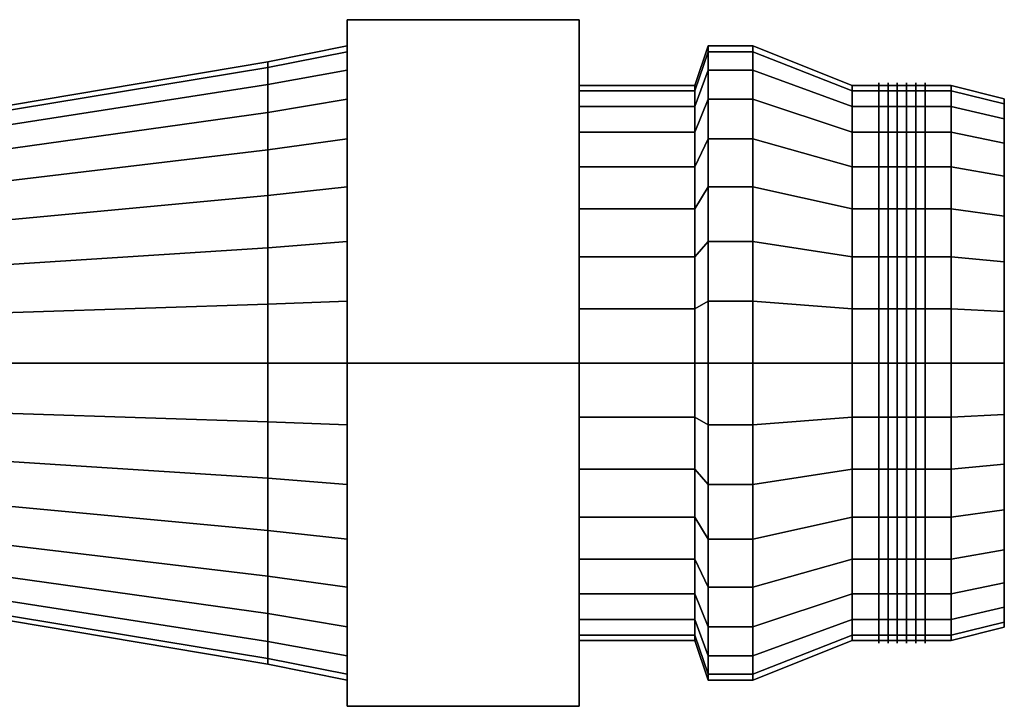
# Model space of a CAD drawing. Extents: x -38 to 38, y -13 to 13.
# Drawn here: x 0.8 to 38, y -13 to 13 of the extents above; entities that cross this region are included whole.
import ezdxf

# ---------------------------------------------------------------- set-up
doc = ezdxf.new("R2010")
doc.units = 0
doc.header["$LTSCALE"] = 50
doc.layers.get('0').update_dxf_attribs({"linetype": 'CONTINUOUS'})
doc.layers.add('GIACOMINI_R412TG_Q13_001', color=7, linetype='CONTINUOUS')

# ---------------------------------------------------------------- blocks, each defined once
blk = doc.blocks.new('QMODEL_69051801_becc_4738_8e34_d59db28c7333')
at = {"color": 7, "extrusion": (1, 0, 0)}
for centre in [(33.26, 0, -15), (33.61, 0, -15), (33.96, 0, -15), (34.31, 0, -15), (34.66, 0, -15), (35.01, 0, -15)]:
    blk.add_ellipse(centre, major_axis=(0, 10.6), ratio=1, start_param=0, end_param=6.283185, dxfattribs=at)
at = {"color": 8}
for points, invisible_edges in [([(13.153844, 0, -30), (13.153844, 12.990381, -22.5), (21.923076, 12.990381, -22.5), (21.923076, 0, -30)], 5), ([(13.153844, 12.990381, -22.5), (13.153844, 12.990381, -7.5), (21.923076, 12.990381, -7.5), (21.923076, 12.990381, -22.5)], 5), ([(13.153844, 12.990381, -7.5), (13.153844, 0), (21.923076, 0), (21.923076, 12.990381, -7.5)], 5), ([(13.153844, 12.990381, -7.5), (13.153844, 12.990381, -22.5), (13.153844, 0, -15)], 14), ([(13.153844, 12.990381, -22.5), (13.153844, 0, -30), (13.153844, 0, -15)], 14), ([(13.153844, 0), (13.153844, 12.990381, -7.5), (13.153844, 0, -15)], 14), ([(21.923076, 0, -30), (21.923076, 12.990381, -22.5), (21.923076, 0, -15)], 14), ([(21.923076, 12.990381, -22.5), (21.923076, 12.990381, -7.5), (21.923076, 0, -15)], 14), ([(21.923076, 12.990381, -7.5), (21.923076, 0), (21.923076, 0, -15)], 14), ([(13.153844, 0, -3), (13.153844, 11.769423, -17.341084), (13.153844, 12, -15), (13.153844, 11.769423, -12.658916)], 15), ([(13.153844, 0, -3), (13.153844, 9.977635, -21.666843), (13.153844, 11.086554, -19.592201), (13.153844, 11.769423, -17.341084)], 15), ([(13.153844, 0, -3), (13.153844, 11.769423, -12.658916), (13.153844, 11.086554, -10.407799), (13.153844, 9.977635, -8.333157)], 15), ([(10.153844, 0, -3.6), (10.153844, 11.180952, -17.22403), (10.153844, 11.4, -15), (10.153844, 11.180952, -12.77597)], 15), ([(10.153844, 0, -3.6), (10.153844, 11.180952, -17.22403), (10.153844, 11.4, -15), (10.153844, 11.180952, -12.77597)], 15), ([(10.153844, 0, -3.6), (10.153844, 9.478753, -21.3335), (10.153844, 10.532226, -19.362591), (10.153844, 11.180952, -17.22403)], 15), ([(10.153844, 0, -3.6), (10.153844, 11.180952, -12.77597), (10.153844, 10.532226, -10.637409), (10.153844, 9.478753, -8.6665)], 15), ([(10.153844, 0, -3.6), (10.153844, 9.478753, -21.3335), (10.153844, 10.532226, -19.362591), (10.153844, 11.180952, -17.22403)], 15), ([(10.153844, 0, -3.6), (10.153844, 11.180952, -12.77597), (10.153844, 10.532226, -10.637409), (10.153844, 9.478753, -8.6665)], 15), ([(36, 0, -4.5), (36, 10.298245, -17.048448), (36, 10.5, -15), (36, 10.298245, -12.951552)], 15), ([(36, 0, -4.5), (36, 8.730431, -20.833487), (36, 9.700735, -19.018176), (36, 10.298245, -17.048448)], 15), ([(36, 0, -4.5), (36, 10.298245, -12.951552), (36, 9.700735, -10.981824), (36, 8.730431, -9.166513)], 15), ([(13.153844, 0, -3), (13.153844, 6.666843, -24.977635), (13.153844, 8.485281, -23.485281), (13.153844, 9.977635, -21.666843)], 15), ([(13.153844, 0, -3), (13.153844, 9.977635, -8.333157), (13.153844, 8.485281, -6.514719), (13.153844, 6.666843, -5.022365)], 15), ([(38, 0, -5), (38, 9.807853, -16.950903), (38, 10, -15), (38, 9.807853, -13.049097)], 15), ([(38, 0, -5), (38, 8.314696, -20.555702), (38, 9.238795, -18.826834), (38, 9.807853, -16.950903)], 15), ([(38, 0, -5), (38, 9.807853, -13.049097), (38, 9.238795, -11.173166), (38, 8.314696, -9.444298)], 15), ([(10.153844, 0, -3.6), (10.153844, 6.3335, -24.478753), (10.153844, 8.061017, -23.061017), (10.153844, 9.478753, -21.3335)], 15), ([(10.153844, 0, -3.6), (10.153844, 9.478753, -8.6665), (10.153844, 8.061017, -6.938983), (10.153844, 6.3335, -5.521247)], 15), ([(10.153844, 0, -3.6), (10.153844, 6.3335, -24.478753), (10.153844, 8.061017, -23.061017), (10.153844, 9.478753, -21.3335)], 15), ([(10.153844, 0, -3.6), (10.153844, 9.478753, -8.6665), (10.153844, 8.061017, -6.938983), (10.153844, 6.3335, -5.521247)], 15), ([(36, 0, -4.5), (36, 5.833487, -23.730431), (36, 7.424621, -22.424621), (36, 8.730431, -20.833487)], 15), ([(36, 0, -4.5), (36, 8.730431, -9.166513), (36, 7.424621, -7.575379), (36, 5.833487, -6.269569)], 15), ([(38, 0, -5), (38, 5.555702, -23.314696), (38, 7.071068, -22.071068), (38, 8.314696, -20.555702)], 15), ([(38, 0, -5), (38, 8.314696, -9.444298), (38, 7.071068, -7.928932), (38, 5.555702, -6.685304)], 15), ([(10.153844, 0, -3.6), (10.153844, 2.22403, -26.180952), (10.153844, 4.362591, -25.532226), (10.153844, 6.3335, -24.478753)], 15), ([(10.153844, 0, -3.6), (10.153844, 6.3335, -5.521247), (10.153844, 4.362591, -4.467774), (10.153844, 2.22403, -3.819048)], 15), ([(10.153844, 0, -3.6), (10.153844, 2.22403, -26.180952), (10.153844, 4.362591, -25.532226), (10.153844, 6.3335, -24.478753)], 15), ([(10.153844, 0, -3.6), (10.153844, 6.3335, -5.521247), (10.153844, 4.362591, -4.467774), (10.153844, 2.22403, -3.819048)], 15), ([(13.153844, 0, -3), (13.153844, 2.341084, -26.769423), (13.153844, 4.592201, -26.086554), (13.153844, 6.666843, -24.977635)], 15), ([(13.153844, 0, -3), (13.153844, 6.666843, -5.022365), (13.153844, 4.592201, -3.913446), (13.153844, 2.341084, -3.230577)], 15), ([(36, 0, -4.5), (36, 2.048448, -25.298245), (36, 4.018176, -24.700735), (36, 5.833487, -23.730431)], 15), ([(36, 0, -4.5), (36, 5.833487, -6.269569), (36, 4.018176, -5.299265), (36, 2.048448, -4.701755)], 15), ([(38, 0, -5), (38, 1.950903, -24.807853), (38, 3.826834, -24.238795), (38, 5.555702, -23.314696)], 15), ([(38, 0, -5), (38, 5.555702, -6.685304), (38, 3.826834, -5.761205), (38, 1.950903, -5.192147)], 15), ([(13.153844, 0, -3), (13.153844, -2.341084, -26.769423), (13.153844, 0, -27), (13.153844, 2.341084, -26.769423)], 15), ([(10.153844, 0, -3.6), (10.153844, -2.22403, -26.180952), (10.153844, 0, -26.4), (10.153844, 2.22403, -26.180952)], 15), ([(10.153844, 0, -3.6), (10.153844, -2.22403, -26.180952), (10.153844, 0, -26.4), (10.153844, 2.22403, -26.180952)], 15), ([(36, 0, -4.5), (36, -2.048448, -25.298245), (36, 0, -25.5), (36, 2.048448, -25.298245)], 15), ([(38, 0, -5), (38, -1.950903, -24.807853), (38, 0, -25), (38, 1.950903, -24.807853)], 15), ([(10.153844, 0, -3.6), (10.153844, -2.22403, -3.819048), (10.153844, -4.362591, -4.467774), (10.153844, -6.3335, -5.521247)], 15), ([(10.153844, 0, -3.6), (10.153844, -6.3335, -5.521247), (10.153844, -8.061017, -6.938983), (10.153844, -9.478753, -8.6665)], 15), ([(10.153844, 0, -3.6), (10.153844, -9.478753, -8.6665), (10.153844, -10.532226, -10.637409), (10.153844, -11.180952, -12.77597)], 15), ([(10.153844, 0, -3.6), (10.153844, -11.180952, -12.77597), (10.153844, -11.4, -15), (10.153844, -11.180952, -17.22403)], 15), ([(10.153844, 0, -3.6), (10.153844, -11.180952, -17.22403), (10.153844, -10.532226, -19.362591), (10.153844, -9.478753, -21.3335)], 15), ([(10.153844, 0, -3.6), (10.153844, -9.478753, -21.3335), (10.153844, -8.061017, -23.061017), (10.153844, -6.3335, -24.478753)], 15), ([(10.153844, 0, -3.6), (10.153844, -6.3335, -24.478753), (10.153844, -4.362591, -25.532226), (10.153844, -2.22403, -26.180952)], 15), ([(10.153844, 0, -3.6), (10.153844, -2.22403, -3.819048), (10.153844, -4.362591, -4.467774), (10.153844, -6.3335, -5.521247)], 15), ([(10.153844, 0, -3.6), (10.153844, -6.3335, -5.521247), (10.153844, -8.061017, -6.938983), (10.153844, -9.478753, -8.6665)], 15), ([(10.153844, 0, -3.6), (10.153844, -9.478753, -8.6665), (10.153844, -10.532226, -10.637409), (10.153844, -11.180952, -12.77597)], 15), ([(10.153844, 0, -3.6), (10.153844, -11.180952, -12.77597), (10.153844, -11.4, -15), (10.153844, -11.180952, -17.22403)], 15), ([(10.153844, 0, -3.6), (10.153844, -11.180952, -17.22403), (10.153844, -10.532226, -19.362591), (10.153844, -9.478753, -21.3335)], 15), ([(10.153844, 0, -3.6), (10.153844, -9.478753, -21.3335), (10.153844, -8.061017, -23.061017), (10.153844, -6.3335, -24.478753)], 15), ([(10.153844, 0, -3.6), (10.153844, -6.3335, -24.478753), (10.153844, -4.362591, -25.532226), (10.153844, -2.22403, -26.180952)], 15), ([(13.153844, 0, -3), (13.153844, -2.341084, -3.230577), (13.153844, -4.592201, -3.913446), (13.153844, -6.666843, -5.022365)], 15), ([(13.153844, 0, -3), (13.153844, -6.666843, -5.022365), (13.153844, -8.485281, -6.514719), (13.153844, -9.977635, -8.333157)], 15), ([(13.153844, 0, -3), (13.153844, -9.977635, -8.333157), (13.153844, -11.086554, -10.407799), (13.153844, -11.769423, -12.658916)], 15), ([(13.153844, 0, -3), (13.153844, -11.769423, -12.658916), (13.153844, -12, -15), (13.153844, -11.769423, -17.341084)], 15), ([(13.153844, 0, -3), (13.153844, -11.769423, -17.341084), (13.153844, -11.086554, -19.592201), (13.153844, -9.977635, -21.666843)], 15), ([(13.153844, 0, -3), (13.153844, -9.977635, -21.666843), (13.153844, -8.485281, -23.485281), (13.153844, -6.666843, -24.977635)], 15), ([(13.153844, 0, -3), (13.153844, -6.666843, -24.977635), (13.153844, -4.592201, -26.086554), (13.153844, -2.341084, -26.769423)], 15), ([(13.153844, 0), (13.153844, -12.990381, -7.5), (21.923076, -12.990381, -7.5), (21.923076, 0)], 5), ([(13.153844, -12.990381, -22.5), (13.153844, 0, -30), (21.923076, 0, -30), (21.923076, -12.990381, -22.5)], 5), ([(13.153844, 0, -30), (13.153844, -12.990381, -22.5), (13.153844, 0, -15)], 14), ([(13.153844, -12.990381, -22.5), (13.153844, -12.990381, -7.5), (13.153844, 0, -15)], 14), ([(13.153844, -12.990381, -7.5), (13.153844, 0), (13.153844, 0, -15)], 14), ([(21.923076, 0), (21.923076, -12.990381, -7.5), (21.923076, 0, -15)], 14), ([(21.923076, -12.990381, -7.5), (21.923076, -12.990381, -22.5), (21.923076, 0, -15)], 14), ([(21.923076, -12.990381, -22.5), (21.923076, 0, -30), (21.923076, 0, -15)], 14), ([(36, 0, -4.5), (36, -2.048448, -4.701755), (36, -4.018176, -5.299265), (36, -5.833487, -6.269569)], 15), ([(36, 0, -4.5), (36, -5.833487, -6.269569), (36, -7.424621, -7.575379), (36, -8.730431, -9.166513)], 15), ([(36, 0, -4.5), (36, -8.730431, -9.166513), (36, -9.700735, -10.981824), (36, -10.298245, -12.951552)], 15), ([(36, 0, -4.5), (36, -10.298245, -12.951552), (36, -10.5, -15), (36, -10.298245, -17.048448)], 15), ([(36, 0, -4.5), (36, -10.298245, -17.048448), (36, -9.700735, -19.018176), (36, -8.730431, -20.833487)], 15), ([(36, 0, -4.5), (36, -8.730431, -20.833487), (36, -7.424621, -22.424621), (36, -5.833487, -23.730431)], 15), ([(36, 0, -4.5), (36, -5.833487, -23.730431), (36, -4.018176, -24.700735), (36, -2.048448, -25.298245)], 15), ([(38, 0, -5), (38, -1.950903, -5.192147), (38, -3.826834, -5.761205), (38, -5.555702, -6.685304)], 15), ([(38, 0, -5), (38, -5.555702, -6.685304), (38, -7.071068, -7.928932), (38, -8.314696, -9.444298)], 15), ([(38, 0, -5), (38, -8.314696, -9.444298), (38, -9.238795, -11.173166), (38, -9.807853, -13.049097)], 15), ([(38, 0, -5), (38, -9.807853, -13.049097), (38, -10, -15), (38, -9.807853, -16.950903)], 15), ([(38, 0, -5), (38, -9.807853, -16.950903), (38, -9.238795, -18.826834), (38, -8.314696, -20.555702)], 15), ([(38, 0, -5), (38, -8.314696, -20.555702), (38, -7.071068, -22.071068), (38, -5.555702, -23.314696)], 15), ([(38, 0, -5), (38, -5.555702, -23.314696), (38, -3.826834, -24.238795), (38, -1.950903, -24.807853)], 15), ([(13.153844, -12.990381, -7.5), (13.153844, -12.990381, -22.5), (21.923076, -12.990381, -22.5), (21.923076, -12.990381, -7.5)], 5)]:
    blk.add_3dface(points, dxfattribs=dict(at, invisible_edges=invisible_edges))
at = {"color": 7}
for points, invisible_edges in [([(28.5, 0, -3), (28.5, 11.769423, -17.341084), (28.5, 12, -15), (28.5, 11.769423, -12.658916)], 15), ([(28.5, 0, -3), (28.5, 9.977635, -21.666843), (28.5, 11.086554, -19.592201), (28.5, 11.769423, -17.341084)], 15), ([(28.5, 0, -3), (28.5, 11.769423, -12.658916), (28.5, 11.086554, -10.407799), (28.5, 9.977635, -8.333157)], 15), ([(32.25, 0, -4.5), (32.25, 10.298245, -17.048448), (32.25, 10.5, -15), (32.25, 10.298245, -12.951552)], 15), ([(32.25, 0, -4.5), (32.25, 8.730431, -20.833487), (32.25, 9.700735, -19.018176), (32.25, 10.298245, -17.048448)], 15), ([(32.25, 0, -4.5), (32.25, 10.298245, -12.951552), (32.25, 9.700735, -10.981824), (32.25, 8.730431, -9.166513)], 15), ([(28.5, 0, -3), (28.5, 6.666843, -24.977635), (28.5, 8.485281, -23.485281), (28.5, 9.977635, -21.666843)], 15), ([(28.5, 0, -3), (28.5, 9.977635, -8.333157), (28.5, 8.485281, -6.514719), (28.5, 6.666843, -5.022365)], 15), ([(38.01, 8.827068, -16.755813), (38.01, 9, -15), (38.01, 0, -15)], 14), ([(38.01, 9, -15), (38.01, 8.827068, -13.244187), (38.01, 0, -15)], 14), ([(32.25, 0, -4.5), (32.25, 5.833487, -23.730431), (32.25, 7.424621, -22.424621), (32.25, 8.730431, -20.833487)], 15), ([(32.25, 0, -4.5), (32.25, 8.730431, -9.166513), (32.25, 7.424621, -7.575379), (32.25, 5.833487, -6.269569)], 15), ([(38.01, 8.314916, -18.444151), (38.01, 8.827068, -16.755813), (38.01, 0, -15)], 14), ([(38.01, 8.827068, -13.244187), (38.01, 8.314916, -11.555849), (38.01, 0, -15)], 14), ([(38.01, 7.483227, -20.000132), (38.01, 8.314916, -18.444151), (38.01, 0, -15)], 14), ([(38.01, 8.314916, -11.555849), (38.01, 7.483227, -9.999868), (38.01, 0, -15)], 14), ([(38.01, 6.363961, -21.363961), (38.01, 7.483227, -20.000132), (38.01, 0, -15)], 14), ([(38.01, 7.483227, -9.999868), (38.01, 6.363961, -8.636039), (38.01, 0, -15)], 14), ([(28.5, 0, -3), (28.5, 2.341084, -26.769423), (28.5, 4.592201, -26.086554), (28.5, 6.666843, -24.977635)], 15), ([(28.5, 0, -3), (28.5, 6.666843, -5.022365), (28.5, 4.592201, -3.913446), (28.5, 2.341084, -3.230577)], 15), ([(38.01, 5.000132, -22.483227), (38.01, 6.363961, -21.363961), (38.01, 0, -15)], 14), ([(38.01, 6.363961, -8.636039), (38.01, 5.000132, -7.516773), (38.01, 0, -15)], 14), ([(32.25, 0, -4.5), (32.25, 2.048448, -25.298245), (32.25, 4.018176, -24.700735), (32.25, 5.833487, -23.730431)], 15), ([(32.25, 0, -4.5), (32.25, 5.833487, -6.269569), (32.25, 4.018176, -5.299265), (32.25, 2.048448, -4.701755)], 15), ([(38.01, 3.444151, -23.314916), (38.01, 5.000132, -22.483227), (38.01, 0, -15)], 14), ([(38.01, 5.000132, -7.516773), (38.01, 3.444151, -6.685084), (38.01, 0, -15)], 14), ([(38.01, 1.755813, -23.827068), (38.01, 3.444151, -23.314916), (38.01, 0, -15)], 14), ([(38.01, 3.444151, -6.685084), (38.01, 1.755813, -6.172932), (38.01, 0, -15)], 14), ([(28.5, 0, -3), (28.5, -2.341084, -26.769423), (28.5, 0, -27), (28.5, 2.341084, -26.769423)], 15), ([(32.25, 0, -4.5), (32.25, -2.048448, -25.298245), (32.25, 0, -25.5), (32.25, 2.048448, -25.298245)], 15), ([(38.01, 0, -24), (38.01, 1.755813, -23.827068), (38.01, 0, -15)], 14), ([(38.01, 1.755813, -6.172932), (38.01, 0, -6), (38.01, 0, -15)], 14), ([(28.5, 0, -3), (28.5, -2.341084, -3.230577), (28.5, -4.592201, -3.913446), (28.5, -6.666843, -5.022365)], 15), ([(28.5, 0, -3), (28.5, -6.666843, -5.022365), (28.5, -8.485281, -6.514719), (28.5, -9.977635, -8.333157)], 15), ([(28.5, 0, -3), (28.5, -9.977635, -8.333157), (28.5, -11.086554, -10.407799), (28.5, -11.769423, -12.658916)], 15), ([(28.5, 0, -3), (28.5, -11.769423, -12.658916), (28.5, -12, -15), (28.5, -11.769423, -17.341084)], 15), ([(28.5, 0, -3), (28.5, -11.769423, -17.341084), (28.5, -11.086554, -19.592201), (28.5, -9.977635, -21.666843)], 15), ([(28.5, 0, -3), (28.5, -9.977635, -21.666843), (28.5, -8.485281, -23.485281), (28.5, -6.666843, -24.977635)], 15), ([(28.5, 0, -3), (28.5, -6.666843, -24.977635), (28.5, -4.592201, -26.086554), (28.5, -2.341084, -26.769423)], 15), ([(32.25, 0, -4.5), (32.25, -2.048448, -4.701755), (32.25, -4.018176, -5.299265), (32.25, -5.833487, -6.269569)], 15), ([(32.25, 0, -4.5), (32.25, -5.833487, -6.269569), (32.25, -7.424621, -7.575379), (32.25, -8.730431, -9.166513)], 15), ([(32.25, 0, -4.5), (32.25, -8.730431, -9.166513), (32.25, -9.700735, -10.981824), (32.25, -10.298245, -12.951552)], 15), ([(32.25, 0, -4.5), (32.25, -10.298245, -12.951552), (32.25, -10.5, -15), (32.25, -10.298245, -17.048448)], 15), ([(32.25, 0, -4.5), (32.25, -10.298245, -17.048448), (32.25, -9.700735, -19.018176), (32.25, -8.730431, -20.833487)], 15), ([(32.25, 0, -4.5), (32.25, -8.730431, -20.833487), (32.25, -7.424621, -22.424621), (32.25, -5.833487, -23.730431)], 15), ([(32.25, 0, -4.5), (32.25, -5.833487, -23.730431), (32.25, -4.018176, -24.700735), (32.25, -2.048448, -25.298245)], 15), ([(38.01, 0, -6), (38.01, -1.755813, -6.172932), (38.01, 0, -15)], 14), ([(38.01, -1.755813, -6.172932), (38.01, -3.444151, -6.685084), (38.01, 0, -15)], 14), ([(38.01, -3.444151, -6.685084), (38.01, -5.000132, -7.516773), (38.01, 0, -15)], 14), ([(38.01, -5.000132, -7.516773), (38.01, -6.363961, -8.636039), (38.01, 0, -15)], 14), ([(38.01, -6.363961, -8.636039), (38.01, -7.483227, -9.999868), (38.01, 0, -15)], 14), ([(38.01, -7.483227, -9.999868), (38.01, -8.314916, -11.555849), (38.01, 0, -15)], 14), ([(38.01, -8.314916, -11.555849), (38.01, -8.827068, -13.244187), (38.01, 0, -15)], 14), ([(38.01, -8.827068, -13.244187), (38.01, -9, -15), (38.01, 0, -15)], 14), ([(38.01, -9, -15), (38.01, -8.827068, -16.755813), (38.01, 0, -15)], 14), ([(38.01, -8.827068, -16.755813), (38.01, -8.314916, -18.444151), (38.01, 0, -15)], 14), ([(38.01, -8.314916, -18.444151), (38.01, -7.483227, -20.000132), (38.01, 0, -15)], 14), ([(38.01, -7.483227, -20.000132), (38.01, -6.363961, -21.363961), (38.01, 0, -15)], 14), ([(38.01, -6.363961, -21.363961), (38.01, -5.000132, -22.483227), (38.01, 0, -15)], 14), ([(38.01, -5.000132, -22.483227), (38.01, -3.444151, -23.314916), (38.01, 0, -15)], 14), ([(38.01, -3.444151, -23.314916), (38.01, -1.755813, -23.827068), (38.01, 0, -15)], 14), ([(38.01, -1.755813, -23.827068), (38.01, 0, -24), (38.01, 0, -15)], 14)]:
    blk.add_3dface(points, dxfattribs=dict(at, invisible_edges=invisible_edges))
at = {"color": 8}
mesh = blk.add_polymesh((2, 33), dxfattribs=at)
for k, corner in enumerate([(10.153844, -11.4, -15), (10.153844, -11.180952, -17.22403), (10.153844, -10.532226, -19.362591), (10.153844, -9.478753, -21.3335), (10.153844, -8.061017, -23.061017), (10.153844, -6.3335, -24.478753), (10.153844, -4.362591, -25.532226), (10.153844, -2.22403, -26.180952), (10.153844, 0, -26.4), (10.153844, 2.22403, -26.180952), (10.153844, 4.362591, -25.532226), (10.153844, 6.3335, -24.478753), (10.153844, 8.061017, -23.061017), (10.153844, 9.478753, -21.3335), (10.153844, 10.532226, -19.362591), (10.153844, 11.180952, -17.22403), (10.153844, 11.4, -15), (10.153844, 11.180952, -12.77597), (10.153844, 10.532226, -10.637409), (10.153844, 9.478753, -8.6665), (10.153844, 8.061017, -6.938983), (10.153844, 6.3335, -5.521247), (10.153844, 4.362591, -4.467774), (10.153844, 2.22403, -3.819048), (10.153844, 0, -3.6), (10.153844, -2.22403, -3.819048), (10.153844, -4.362591, -4.467774), (10.153844, -6.3335, -5.521247), (10.153844, -8.061017, -6.938983), (10.153844, -9.478753, -8.6665), (10.153844, -10.532226, -10.637409), (10.153844, -11.180952, -12.77597), (10.153844, -11.4, -15), (13.153844, -12, -15), (13.153844, -11.769423, -17.341084), (13.153844, -11.086554, -19.592201), (13.153844, -9.977635, -21.666843), (13.153844, -8.485281, -23.485281), (13.153844, -6.666843, -24.977635), (13.153844, -4.592201, -26.086554), (13.153844, -2.341084, -26.769423), (13.153844, 0, -27), (13.153844, 2.341084, -26.769423), (13.153844, 4.592201, -26.086554), (13.153844, 6.666843, -24.977635), (13.153844, 8.485281, -23.485281), (13.153844, 9.977635, -21.666843), (13.153844, 11.086554, -19.592201), (13.153844, 11.769423, -17.341084), (13.153844, 12, -15), (13.153844, 11.769423, -12.658916), (13.153844, 11.086554, -10.407799), (13.153844, 9.977635, -8.333157), (13.153844, 8.485281, -6.514719), (13.153844, 6.666843, -5.022365), (13.153844, 4.592201, -3.913446), (13.153844, 2.341084, -3.230577), (13.153844, 0, -3), (13.153844, -2.341084, -3.230577), (13.153844, -4.592201, -3.913446), (13.153844, -6.666843, -5.022365), (13.153844, -8.485281, -6.514719), (13.153844, -9.977635, -8.333157), (13.153844, -11.086554, -10.407799), (13.153844, -11.769423, -12.658916), (13.153844, -12, -15)]):
    mesh.set_mesh_vertex(divmod(k, 33), corner)
mesh = blk.add_polymesh((2, 32), dxfattribs=dict(at, n_close=True))
for k, corner in enumerate([(26.807692, 0, -3), (26.807692, 2.341084, -3.230577), (26.807692, 4.592201, -3.913446), (26.807692, 6.666843, -5.022365), (26.807692, 8.485281, -6.514719), (26.807692, 9.977635, -8.333157), (26.807692, 11.086554, -10.407799), (26.807692, 11.769423, -12.658916), (26.807692, 12, -15), (26.807692, 11.769423, -17.341084), (26.807692, 11.086554, -19.592201), (26.807692, 9.977635, -21.666843), (26.807692, 8.485281, -23.485281), (26.807692, 6.666843, -24.977635), (26.807692, 4.592201, -26.086554), (26.807692, 2.341084, -26.769423), (26.807692, 0, -27), (26.807692, -2.341084, -26.769423), (26.807692, -4.592201, -26.086554), (26.807692, -6.666843, -24.977635), (26.807692, -8.485281, -23.485281), (26.807692, -9.977635, -21.666843), (26.807692, -11.086554, -19.592201), (26.807692, -11.769423, -17.341084), (26.807692, -12, -15), (26.807692, -11.769423, -12.658916), (26.807692, -11.086554, -10.407799), (26.807692, -9.977635, -8.333157), (26.807692, -8.485281, -6.514719), (26.807692, -6.666843, -5.022365), (26.807692, -4.592201, -3.913446), (26.807692, -2.341084, -3.230577), (26.307692, 0, -4.5), (26.307692, 2.048448, -4.701755), (26.307692, 4.018176, -5.299265), (26.307692, 5.833487, -6.269569), (26.307692, 7.424621, -7.575379), (26.307692, 8.730431, -9.166513), (26.307692, 9.700735, -10.981824), (26.307692, 10.298245, -12.951552), (26.307692, 10.5, -15), (26.307692, 10.298245, -17.048448), (26.307692, 9.700735, -19.018176), (26.307692, 8.730431, -20.833487), (26.307692, 7.424621, -22.424621), (26.307692, 5.833487, -23.730431), (26.307692, 4.018176, -24.700735), (26.307692, 2.048448, -25.298245), (26.307692, 0, -25.5), (26.307692, -2.048448, -25.298245), (26.307692, -4.018176, -24.700735), (26.307692, -5.833487, -23.730431), (26.307692, -7.424621, -22.424621), (26.307692, -8.730431, -20.833487), (26.307692, -9.700735, -19.018176), (26.307692, -10.298245, -17.048448), (26.307692, -10.5, -15), (26.307692, -10.298245, -12.951552), (26.307692, -9.700735, -10.981824), (26.307692, -8.730431, -9.166513), (26.307692, -7.424621, -7.575379), (26.307692, -5.833487, -6.269569), (26.307692, -4.018176, -5.299265), (26.307692, -2.048448, -4.701755)]):
    mesh.set_mesh_vertex(divmod(k, 32), corner)
mesh = blk.add_polymesh((2, 32), dxfattribs=dict(at, n_close=True))
for k, corner in enumerate([(28.5, 0, -3), (28.5, 2.341084, -3.230577), (28.5, 4.592201, -3.913446), (28.5, 6.666843, -5.022365), (28.5, 8.485281, -6.514719), (28.5, 9.977635, -8.333157), (28.5, 11.086554, -10.407799), (28.5, 11.769423, -12.658916), (28.5, 12, -15), (28.5, 11.769423, -17.341084), (28.5, 11.086554, -19.592201), (28.5, 9.977635, -21.666843), (28.5, 8.485281, -23.485281), (28.5, 6.666843, -24.977635), (28.5, 4.592201, -26.086554), (28.5, 2.341084, -26.769423), (28.5, 0, -27), (28.5, -2.341084, -26.769423), (28.5, -4.592201, -26.086554), (28.5, -6.666843, -24.977635), (28.5, -8.485281, -23.485281), (28.5, -9.977635, -21.666843), (28.5, -11.086554, -19.592201), (28.5, -11.769423, -17.341084), (28.5, -12, -15), (28.5, -11.769423, -12.658916), (28.5, -11.086554, -10.407799), (28.5, -9.977635, -8.333157), (28.5, -8.485281, -6.514719), (28.5, -6.666843, -5.022365), (28.5, -4.592201, -3.913446), (28.5, -2.341084, -3.230577), (26.807692, 0, -3), (26.807692, 2.341084, -3.230577), (26.807692, 4.592201, -3.913446), (26.807692, 6.666843, -5.022365), (26.807692, 8.485281, -6.514719), (26.807692, 9.977635, -8.333157), (26.807692, 11.086554, -10.407799), (26.807692, 11.769423, -12.658916), (26.807692, 12, -15), (26.807692, 11.769423, -17.341084), (26.807692, 11.086554, -19.592201), (26.807692, 9.977635, -21.666843), (26.807692, 8.485281, -23.485281), (26.807692, 6.666843, -24.977635), (26.807692, 4.592201, -26.086554), (26.807692, 2.341084, -26.769423), (26.807692, 0, -27), (26.807692, -2.341084, -26.769423), (26.807692, -4.592201, -26.086554), (26.807692, -6.666843, -24.977635), (26.807692, -8.485281, -23.485281), (26.807692, -9.977635, -21.666843), (26.807692, -11.086554, -19.592201), (26.807692, -11.769423, -17.341084), (26.807692, -12, -15), (26.807692, -11.769423, -12.658916), (26.807692, -11.086554, -10.407799), (26.807692, -9.977635, -8.333157), (26.807692, -8.485281, -6.514719), (26.807692, -6.666843, -5.022365), (26.807692, -4.592201, -3.913446), (26.807692, -2.341084, -3.230577)]):
    mesh.set_mesh_vertex(divmod(k, 32), corner)
mesh = blk.add_polymesh((2, 32), dxfattribs=dict(at, n_close=True))
for k, corner in enumerate([(26.807692, 0, -15), (26.807692, 0, -15), (26.807692, 0, -15), (26.807692, 0, -15), (26.807692, 0, -15), (26.807692, 0, -15), (26.807692, 0, -15), (26.807692, 0, -15), (26.807692, 0, -15), (26.807692, 0, -15), (26.807692, 0, -15), (26.807692, 0, -15), (26.807692, 0, -15), (26.807692, 0, -15), (26.807692, 0, -15), (26.807692, 0, -15), (26.807692, 0, -15), (26.807692, 0, -15), (26.807692, 0, -15), (26.807692, 0, -15), (26.807692, 0, -15), (26.807692, 0, -15), (26.807692, 0, -15), (26.807692, 0, -15), (26.807692, 0, -15), (26.807692, 0, -15), (26.807692, 0, -15), (26.807692, 0, -15), (26.807692, 0, -15), (26.807692, 0, -15), (26.807692, 0, -15), (26.807692, 0, -15), (26.807692, 0, -3), (26.807692, 2.341084, -3.230577), (26.807692, 4.592201, -3.913446), (26.807692, 6.666843, -5.022365), (26.807692, 8.485281, -6.514719), (26.807692, 9.977635, -8.333157), (26.807692, 11.086554, -10.407799), (26.807692, 11.769423, -12.658916), (26.807692, 12, -15), (26.807692, 11.769423, -17.341084), (26.807692, 11.086554, -19.592201), (26.807692, 9.977635, -21.666843), (26.807692, 8.485281, -23.485281), (26.807692, 6.666843, -24.977635), (26.807692, 4.592201, -26.086554), (26.807692, 2.341084, -26.769423), (26.807692, 0, -27), (26.807692, -2.341084, -26.769423), (26.807692, -4.592201, -26.086554), (26.807692, -6.666843, -24.977635), (26.807692, -8.485281, -23.485281), (26.807692, -9.977635, -21.666843), (26.807692, -11.086554, -19.592201), (26.807692, -11.769423, -17.341084), (26.807692, -12, -15), (26.807692, -11.769423, -12.658916), (26.807692, -11.086554, -10.407799), (26.807692, -9.977635, -8.333157), (26.807692, -8.485281, -6.514719), (26.807692, -6.666843, -5.022365), (26.807692, -4.592201, -3.913446), (26.807692, -2.341084, -3.230577)]):
    mesh.set_mesh_vertex(divmod(k, 32), corner)
mesh = blk.add_polymesh((2, 32), dxfattribs=dict(at, n_close=True))
for k, corner in enumerate([(28.5, 0, -15), (28.5, 0, -15), (28.5, 0, -15), (28.5, 0, -15), (28.5, 0, -15), (28.5, 0, -15), (28.5, 0, -15), (28.5, 0, -15), (28.5, 0, -15), (28.5, 0, -15), (28.5, 0, -15), (28.5, 0, -15), (28.5, 0, -15), (28.5, 0, -15), (28.5, 0, -15), (28.5, 0, -15), (28.5, 0, -15), (28.5, 0, -15), (28.5, 0, -15), (28.5, 0, -15), (28.5, 0, -15), (28.5, 0, -15), (28.5, 0, -15), (28.5, 0, -15), (28.5, 0, -15), (28.5, 0, -15), (28.5, 0, -15), (28.5, 0, -15), (28.5, 0, -15), (28.5, 0, -15), (28.5, 0, -15), (28.5, 0, -15), (28.5, 0, -3), (28.5, 2.341084, -3.230577), (28.5, 4.592201, -3.913446), (28.5, 6.666843, -5.022365), (28.5, 8.485281, -6.514719), (28.5, 9.977635, -8.333157), (28.5, 11.086554, -10.407799), (28.5, 11.769423, -12.658916), (28.5, 12, -15), (28.5, 11.769423, -17.341084), (28.5, 11.086554, -19.592201), (28.5, 9.977635, -21.666843), (28.5, 8.485281, -23.485281), (28.5, 6.666843, -24.977635), (28.5, 4.592201, -26.086554), (28.5, 2.341084, -26.769423), (28.5, 0, -27), (28.5, -2.341084, -26.769423), (28.5, -4.592201, -26.086554), (28.5, -6.666843, -24.977635), (28.5, -8.485281, -23.485281), (28.5, -9.977635, -21.666843), (28.5, -11.086554, -19.592201), (28.5, -11.769423, -17.341084), (28.5, -12, -15), (28.5, -11.769423, -12.658916), (28.5, -11.086554, -10.407799), (28.5, -9.977635, -8.333157), (28.5, -8.485281, -6.514719), (28.5, -6.666843, -5.022365), (28.5, -4.592201, -3.913446), (28.5, -2.341084, -3.230577)]):
    mesh.set_mesh_vertex(divmod(k, 32), corner)
at = {"color": 7}
mesh = blk.add_polymesh((2, 33), dxfattribs=at)
for k, corner in enumerate([(32.25, -10.5, -15), (32.25, -10.298245, -17.048448), (32.25, -9.700735, -19.018176), (32.25, -8.730431, -20.833487), (32.25, -7.424621, -22.424621), (32.25, -5.833487, -23.730431), (32.25, -4.018176, -24.700735), (32.25, -2.048448, -25.298245), (32.25, 0, -25.5), (32.25, 2.048448, -25.298245), (32.25, 4.018176, -24.700735), (32.25, 5.833487, -23.730431), (32.25, 7.424621, -22.424621), (32.25, 8.730431, -20.833487), (32.25, 9.700735, -19.018176), (32.25, 10.298245, -17.048448), (32.25, 10.5, -15), (32.25, 10.298245, -12.951552), (32.25, 9.700735, -10.981824), (32.25, 8.730431, -9.166513), (32.25, 7.424621, -7.575379), (32.25, 5.833487, -6.269569), (32.25, 4.018176, -5.299265), (32.25, 2.048448, -4.701755), (32.25, 0, -4.5), (32.25, -2.048448, -4.701755), (32.25, -4.018176, -5.299265), (32.25, -5.833487, -6.269569), (32.25, -7.424621, -7.575379), (32.25, -8.730431, -9.166513), (32.25, -9.700735, -10.981824), (32.25, -10.298245, -12.951552), (32.25, -10.5, -15), (28.5, -12, -15), (28.5, -11.769423, -17.341084), (28.5, -11.086554, -19.592201), (28.5, -9.977635, -21.666843), (28.5, -8.485281, -23.485281), (28.5, -6.666843, -24.977635), (28.5, -4.592201, -26.086554), (28.5, -2.341084, -26.769423), (28.5, 0, -27), (28.5, 2.341084, -26.769423), (28.5, 4.592201, -26.086554), (28.5, 6.666843, -24.977635), (28.5, 8.485281, -23.485281), (28.5, 9.977635, -21.666843), (28.5, 11.086554, -19.592201), (28.5, 11.769423, -17.341084), (28.5, 12, -15), (28.5, 11.769423, -12.658916), (28.5, 11.086554, -10.407799), (28.5, 9.977635, -8.333157), (28.5, 8.485281, -6.514719), (28.5, 6.666843, -5.022365), (28.5, 4.592201, -3.913446), (28.5, 2.341084, -3.230577), (28.5, 0, -3), (28.5, -2.341084, -3.230577), (28.5, -4.592201, -3.913446), (28.5, -6.666843, -5.022365), (28.5, -8.485281, -6.514719), (28.5, -9.977635, -8.333157), (28.5, -11.086554, -10.407799), (28.5, -11.769423, -12.658916), (28.5, -12, -15)]):
    mesh.set_mesh_vertex(divmod(k, 33), corner)
at = {"color": 8}
mesh = blk.add_polymesh((2, 33), dxfattribs=at)
for k, corner in enumerate([(-13, -7.5, -20), (-13, -7.35589, -21.463177), (-13, -6.929096, -22.870126), (-13, -6.236022, -24.166777), (-13, -5.303301, -25.303301), (-13, -4.166777, -26.236022), (-13, -2.870126, -26.929096), (-13, -1.463177, -27.35589), (-13, 0, -27.5), (-13, 1.463177, -27.35589), (-13, 2.870126, -26.929096), (-13, 4.166777, -26.236022), (-13, 5.303301, -25.303301), (-13, 6.236022, -24.166777), (-13, 6.929096, -22.870126), (-13, 7.35589, -21.463177), (-13, 7.5, -20), (-13, 7.35589, -18.536823), (-13, 6.929096, -17.129874), (-13, 6.236022, -15.833223), (-13, 5.303301, -14.696699), (-13, 4.166777, -13.763978), (-13, 2.870126, -13.070904), (-13, 1.463177, -12.64411), (-13, 0, -12.5), (-13, -1.463177, -12.64411), (-13, -2.870126, -13.070904), (-13, -4.166777, -13.763978), (-13, -5.303301, -14.696699), (-13, -6.236022, -15.833223), (-13, -6.929096, -17.129874), (-13, -7.35589, -18.536823), (-13, -7.5, -20), (10.153844, -11.4, -15), (10.153844, -11.180952, -17.22403), (10.153844, -10.532226, -19.362591), (10.153844, -9.478753, -21.3335), (10.153844, -8.061017, -23.061017), (10.153844, -6.3335, -24.478753), (10.153844, -4.362591, -25.532226), (10.153844, -2.22403, -26.180952), (10.153844, 0, -26.4), (10.153844, 2.22403, -26.180952), (10.153844, 4.362591, -25.532226), (10.153844, 6.3335, -24.478753), (10.153844, 8.061017, -23.061017), (10.153844, 9.478753, -21.3335), (10.153844, 10.532226, -19.362591), (10.153844, 11.180952, -17.22403), (10.153844, 11.4, -15), (10.153844, 11.180952, -12.77597), (10.153844, 10.532226, -10.637409), (10.153844, 9.478753, -8.6665), (10.153844, 8.061017, -6.938983), (10.153844, 6.3335, -5.521247), (10.153844, 4.362591, -4.467774), (10.153844, 2.22403, -3.819048), (10.153844, 0, -3.6), (10.153844, -2.22403, -3.819048), (10.153844, -4.362591, -4.467774), (10.153844, -6.3335, -5.521247), (10.153844, -8.061017, -6.938983), (10.153844, -9.478753, -8.6665), (10.153844, -10.532226, -10.637409), (10.153844, -11.180952, -12.77597), (10.153844, -11.4, -15)]):
    mesh.set_mesh_vertex(divmod(k, 33), corner)
mesh = blk.add_polymesh((2, 32), dxfattribs=dict(at, n_close=True))
for k, corner in enumerate([(26.307692, 0, -4.5), (26.307692, 2.048448, -4.701755), (26.307692, 4.018176, -5.299265), (26.307692, 5.833487, -6.269569), (26.307692, 7.424621, -7.575379), (26.307692, 8.730431, -9.166513), (26.307692, 9.700735, -10.981824), (26.307692, 10.298245, -12.951552), (26.307692, 10.5, -15), (26.307692, 10.298245, -17.048448), (26.307692, 9.700735, -19.018176), (26.307692, 8.730431, -20.833487), (26.307692, 7.424621, -22.424621), (26.307692, 5.833487, -23.730431), (26.307692, 4.018176, -24.700735), (26.307692, 2.048448, -25.298245), (26.307692, 0, -25.5), (26.307692, -2.048448, -25.298245), (26.307692, -4.018176, -24.700735), (26.307692, -5.833487, -23.730431), (26.307692, -7.424621, -22.424621), (26.307692, -8.730431, -20.833487), (26.307692, -9.700735, -19.018176), (26.307692, -10.298245, -17.048448), (26.307692, -10.5, -15), (26.307692, -10.298245, -12.951552), (26.307692, -9.700735, -10.981824), (26.307692, -8.730431, -9.166513), (26.307692, -7.424621, -7.575379), (26.307692, -5.833487, -6.269569), (26.307692, -4.018176, -5.299265), (26.307692, -2.048448, -4.701755), (21.923076, 0, -4.5), (21.923076, 2.048448, -4.701755), (21.923076, 4.018176, -5.299265), (21.923076, 5.833487, -6.269569), (21.923076, 7.424621, -7.575379), (21.923076, 8.730431, -9.166513), (21.923076, 9.700735, -10.981824), (21.923076, 10.298245, -12.951552), (21.923076, 10.5, -15), (21.923076, 10.298245, -17.048448), (21.923076, 9.700735, -19.018176), (21.923076, 8.730431, -20.833487), (21.923076, 7.424621, -22.424621), (21.923076, 5.833487, -23.730431), (21.923076, 4.018176, -24.700735), (21.923076, 2.048448, -25.298245), (21.923076, 0, -25.5), (21.923076, -2.048448, -25.298245), (21.923076, -4.018176, -24.700735), (21.923076, -5.833487, -23.730431), (21.923076, -7.424621, -22.424621), (21.923076, -8.730431, -20.833487), (21.923076, -9.700735, -19.018176), (21.923076, -10.298245, -17.048448), (21.923076, -10.5, -15), (21.923076, -10.298245, -12.951552), (21.923076, -9.700735, -10.981824), (21.923076, -8.730431, -9.166513), (21.923076, -7.424621, -7.575379), (21.923076, -5.833487, -6.269569), (21.923076, -4.018176, -5.299265), (21.923076, -2.048448, -4.701755)]):
    mesh.set_mesh_vertex(divmod(k, 32), corner)
mesh = blk.add_polymesh((2, 32), dxfattribs=dict(at, n_close=True))
for k, corner in enumerate([(21.923076, 0, -15), (21.923076, 0, -15), (21.923076, 0, -15), (21.923076, 0, -15), (21.923076, 0, -15), (21.923076, 0, -15), (21.923076, 0, -15), (21.923076, 0, -15), (21.923076, 0, -15), (21.923076, 0, -15), (21.923076, 0, -15), (21.923076, 0, -15), (21.923076, 0, -15), (21.923076, 0, -15), (21.923076, 0, -15), (21.923076, 0, -15), (21.923076, 0, -15), (21.923076, 0, -15), (21.923076, 0, -15), (21.923076, 0, -15), (21.923076, 0, -15), (21.923076, 0, -15), (21.923076, 0, -15), (21.923076, 0, -15), (21.923076, 0, -15), (21.923076, 0, -15), (21.923076, 0, -15), (21.923076, 0, -15), (21.923076, 0, -15), (21.923076, 0, -15), (21.923076, 0, -15), (21.923076, 0, -15), (21.923076, 0, -4.5), (21.923076, 2.048448, -4.701755), (21.923076, 4.018176, -5.299265), (21.923076, 5.833487, -6.269569), (21.923076, 7.424621, -7.575379), (21.923076, 8.730431, -9.166513), (21.923076, 9.700735, -10.981824), (21.923076, 10.298245, -12.951552), (21.923076, 10.5, -15), (21.923076, 10.298245, -17.048448), (21.923076, 9.700735, -19.018176), (21.923076, 8.730431, -20.833487), (21.923076, 7.424621, -22.424621), (21.923076, 5.833487, -23.730431), (21.923076, 4.018176, -24.700735), (21.923076, 2.048448, -25.298245), (21.923076, 0, -25.5), (21.923076, -2.048448, -25.298245), (21.923076, -4.018176, -24.700735), (21.923076, -5.833487, -23.730431), (21.923076, -7.424621, -22.424621), (21.923076, -8.730431, -20.833487), (21.923076, -9.700735, -19.018176), (21.923076, -10.298245, -17.048448), (21.923076, -10.5, -15), (21.923076, -10.298245, -12.951552), (21.923076, -9.700735, -10.981824), (21.923076, -8.730431, -9.166513), (21.923076, -7.424621, -7.575379), (21.923076, -5.833487, -6.269569), (21.923076, -4.018176, -5.299265), (21.923076, -2.048448, -4.701755)]):
    mesh.set_mesh_vertex(divmod(k, 32), corner)
mesh = blk.add_polymesh((2, 32), dxfattribs=dict(at, n_close=True))
for k, corner in enumerate([(26.307692, 0, -15), (26.307692, 0, -15), (26.307692, 0, -15), (26.307692, 0, -15), (26.307692, 0, -15), (26.307692, 0, -15), (26.307692, 0, -15), (26.307692, 0, -15), (26.307692, 0, -15), (26.307692, 0, -15), (26.307692, 0, -15), (26.307692, 0, -15), (26.307692, 0, -15), (26.307692, 0, -15), (26.307692, 0, -15), (26.307692, 0, -15), (26.307692, 0, -15), (26.307692, 0, -15), (26.307692, 0, -15), (26.307692, 0, -15), (26.307692, 0, -15), (26.307692, 0, -15), (26.307692, 0, -15), (26.307692, 0, -15), (26.307692, 0, -15), (26.307692, 0, -15), (26.307692, 0, -15), (26.307692, 0, -15), (26.307692, 0, -15), (26.307692, 0, -15), (26.307692, 0, -15), (26.307692, 0, -15), (26.307692, 0, -4.5), (26.307692, 2.048448, -4.701755), (26.307692, 4.018176, -5.299265), (26.307692, 5.833487, -6.269569), (26.307692, 7.424621, -7.575379), (26.307692, 8.730431, -9.166513), (26.307692, 9.700735, -10.981824), (26.307692, 10.298245, -12.951552), (26.307692, 10.5, -15), (26.307692, 10.298245, -17.048448), (26.307692, 9.700735, -19.018176), (26.307692, 8.730431, -20.833487), (26.307692, 7.424621, -22.424621), (26.307692, 5.833487, -23.730431), (26.307692, 4.018176, -24.700735), (26.307692, 2.048448, -25.298245), (26.307692, 0, -25.5), (26.307692, -2.048448, -25.298245), (26.307692, -4.018176, -24.700735), (26.307692, -5.833487, -23.730431), (26.307692, -7.424621, -22.424621), (26.307692, -8.730431, -20.833487), (26.307692, -9.700735, -19.018176), (26.307692, -10.298245, -17.048448), (26.307692, -10.5, -15), (26.307692, -10.298245, -12.951552), (26.307692, -9.700735, -10.981824), (26.307692, -8.730431, -9.166513), (26.307692, -7.424621, -7.575379), (26.307692, -5.833487, -6.269569), (26.307692, -4.018176, -5.299265), (26.307692, -2.048448, -4.701755)]):
    mesh.set_mesh_vertex(divmod(k, 32), corner)
mesh = blk.add_polymesh((2, 32), dxfattribs=dict(at, n_close=True))
for k, corner in enumerate([(32.25, 0, -4.5), (32.25, -2.048448, -4.701755), (32.25, -4.018176, -5.299265), (32.25, -5.833487, -6.269569), (32.25, -7.424621, -7.575379), (32.25, -8.730431, -9.166513), (32.25, -9.700735, -10.981824), (32.25, -10.298245, -12.951552), (32.25, -10.5, -15), (32.25, -10.298245, -17.048448), (32.25, -9.700735, -19.018176), (32.25, -8.730431, -20.833487), (32.25, -7.424621, -22.424621), (32.25, -5.833487, -23.730431), (32.25, -4.018176, -24.700735), (32.25, -2.048448, -25.298245), (32.25, 0, -25.5), (32.25, 2.048448, -25.298245), (32.25, 4.018176, -24.700735), (32.25, 5.833487, -23.730431), (32.25, 7.424621, -22.424621), (32.25, 8.730431, -20.833487), (32.25, 9.700735, -19.018176), (32.25, 10.298245, -17.048448), (32.25, 10.5, -15), (32.25, 10.298245, -12.951552), (32.25, 9.700735, -10.981824), (32.25, 8.730431, -9.166513), (32.25, 7.424621, -7.575379), (32.25, 5.833487, -6.269569), (32.25, 4.018176, -5.299265), (32.25, 2.048448, -4.701755), (36, 0, -4.5), (36, -2.048448, -4.701755), (36, -4.018176, -5.299265), (36, -5.833487, -6.269569), (36, -7.424621, -7.575379), (36, -8.730431, -9.166513), (36, -9.700735, -10.981824), (36, -10.298245, -12.951552), (36, -10.5, -15), (36, -10.298245, -17.048448), (36, -9.700735, -19.018176), (36, -8.730431, -20.833487), (36, -7.424621, -22.424621), (36, -5.833487, -23.730431), (36, -4.018176, -24.700735), (36, -2.048448, -25.298245), (36, 0, -25.5), (36, 2.048448, -25.298245), (36, 4.018176, -24.700735), (36, 5.833487, -23.730431), (36, 7.424621, -22.424621), (36, 8.730431, -20.833487), (36, 9.700735, -19.018176), (36, 10.298245, -17.048448), (36, 10.5, -15), (36, 10.298245, -12.951552), (36, 9.700735, -10.981824), (36, 8.730431, -9.166513), (36, 7.424621, -7.575379), (36, 5.833487, -6.269569), (36, 4.018176, -5.299265), (36, 2.048448, -4.701755)]):
    mesh.set_mesh_vertex(divmod(k, 32), corner)
mesh = blk.add_polymesh((2, 32), dxfattribs=dict(at, n_close=True))
for k, corner in enumerate([(32.25, 0, -15), (32.25, 0, -15), (32.25, 0, -15), (32.25, 0, -15), (32.25, 0, -15), (32.25, 0, -15), (32.25, 0, -15), (32.25, 0, -15), (32.25, 0, -15), (32.25, 0, -15), (32.25, 0, -15), (32.25, 0, -15), (32.25, 0, -15), (32.25, 0, -15), (32.25, 0, -15), (32.25, 0, -15), (32.25, 0, -15), (32.25, 0, -15), (32.25, 0, -15), (32.25, 0, -15), (32.25, 0, -15), (32.25, 0, -15), (32.25, 0, -15), (32.25, 0, -15), (32.25, 0, -15), (32.25, 0, -15), (32.25, 0, -15), (32.25, 0, -15), (32.25, 0, -15), (32.25, 0, -15), (32.25, 0, -15), (32.25, 0, -15), (32.25, 0, -4.5), (32.25, -2.048448, -4.701755), (32.25, -4.018176, -5.299265), (32.25, -5.833487, -6.269569), (32.25, -7.424621, -7.575379), (32.25, -8.730431, -9.166513), (32.25, -9.700735, -10.981824), (32.25, -10.298245, -12.951552), (32.25, -10.5, -15), (32.25, -10.298245, -17.048448), (32.25, -9.700735, -19.018176), (32.25, -8.730431, -20.833487), (32.25, -7.424621, -22.424621), (32.25, -5.833487, -23.730431), (32.25, -4.018176, -24.700735), (32.25, -2.048448, -25.298245), (32.25, 0, -25.5), (32.25, 2.048448, -25.298245), (32.25, 4.018176, -24.700735), (32.25, 5.833487, -23.730431), (32.25, 7.424621, -22.424621), (32.25, 8.730431, -20.833487), (32.25, 9.700735, -19.018176), (32.25, 10.298245, -17.048448), (32.25, 10.5, -15), (32.25, 10.298245, -12.951552), (32.25, 9.700735, -10.981824), (32.25, 8.730431, -9.166513), (32.25, 7.424621, -7.575379), (32.25, 5.833487, -6.269569), (32.25, 4.018176, -5.299265), (32.25, 2.048448, -4.701755)]):
    mesh.set_mesh_vertex(divmod(k, 32), corner)
mesh = blk.add_polymesh((2, 32), dxfattribs=dict(at, n_close=True))
for k, corner in enumerate([(36, 0, -15), (36, 0, -15), (36, 0, -15), (36, 0, -15), (36, 0, -15), (36, 0, -15), (36, 0, -15), (36, 0, -15), (36, 0, -15), (36, 0, -15), (36, 0, -15), (36, 0, -15), (36, 0, -15), (36, 0, -15), (36, 0, -15), (36, 0, -15), (36, 0, -15), (36, 0, -15), (36, 0, -15), (36, 0, -15), (36, 0, -15), (36, 0, -15), (36, 0, -15), (36, 0, -15), (36, 0, -15), (36, 0, -15), (36, 0, -15), (36, 0, -15), (36, 0, -15), (36, 0, -15), (36, 0, -15), (36, 0, -15), (36, 0, -4.5), (36, -2.048448, -4.701755), (36, -4.018176, -5.299265), (36, -5.833487, -6.269569), (36, -7.424621, -7.575379), (36, -8.730431, -9.166513), (36, -9.700735, -10.981824), (36, -10.298245, -12.951552), (36, -10.5, -15), (36, -10.298245, -17.048448), (36, -9.700735, -19.018176), (36, -8.730431, -20.833487), (36, -7.424621, -22.424621), (36, -5.833487, -23.730431), (36, -4.018176, -24.700735), (36, -2.048448, -25.298245), (36, 0, -25.5), (36, 2.048448, -25.298245), (36, 4.018176, -24.700735), (36, 5.833487, -23.730431), (36, 7.424621, -22.424621), (36, 8.730431, -20.833487), (36, 9.700735, -19.018176), (36, 10.298245, -17.048448), (36, 10.5, -15), (36, 10.298245, -12.951552), (36, 9.700735, -10.981824), (36, 8.730431, -9.166513), (36, 7.424621, -7.575379), (36, 5.833487, -6.269569), (36, 4.018176, -5.299265), (36, 2.048448, -4.701755)]):
    mesh.set_mesh_vertex(divmod(k, 32), corner)
mesh = blk.add_polymesh((2, 33), dxfattribs=at)
for k, corner in enumerate([(36, -10.5, -15), (36, -10.298245, -17.048448), (36, -9.700735, -19.018176), (36, -8.730431, -20.833487), (36, -7.424621, -22.424621), (36, -5.833487, -23.730431), (36, -4.018176, -24.700735), (36, -2.048448, -25.298245), (36, 0, -25.5), (36, 2.048448, -25.298245), (36, 4.018176, -24.700735), (36, 5.833487, -23.730431), (36, 7.424621, -22.424621), (36, 8.730431, -20.833487), (36, 9.700735, -19.018176), (36, 10.298245, -17.048448), (36, 10.5, -15), (36, 10.298245, -12.951552), (36, 9.700735, -10.981824), (36, 8.730431, -9.166513), (36, 7.424621, -7.575379), (36, 5.833487, -6.269569), (36, 4.018176, -5.299265), (36, 2.048448, -4.701755), (36, 0, -4.5), (36, -2.048448, -4.701755), (36, -4.018176, -5.299265), (36, -5.833487, -6.269569), (36, -7.424621, -7.575379), (36, -8.730431, -9.166513), (36, -9.700735, -10.981824), (36, -10.298245, -12.951552), (36, -10.5, -15), (38, -10, -15), (38, -9.807853, -16.950903), (38, -9.238795, -18.826834), (38, -8.314696, -20.555702), (38, -7.071068, -22.071068), (38, -5.555702, -23.314696), (38, -3.826834, -24.238795), (38, -1.950903, -24.807853), (38, 0, -25), (38, 1.950903, -24.807853), (38, 3.826834, -24.238795), (38, 5.555702, -23.314696), (38, 7.071068, -22.071068), (38, 8.314696, -20.555702), (38, 9.238795, -18.826834), (38, 9.807853, -16.950903), (38, 10, -15), (38, 9.807853, -13.049097), (38, 9.238795, -11.173166), (38, 8.314696, -9.444298), (38, 7.071068, -7.928932), (38, 5.555702, -6.685304), (38, 3.826834, -5.761205), (38, 1.950903, -5.192147), (38, 0, -5), (38, -1.950903, -5.192147), (38, -3.826834, -5.761205), (38, -5.555702, -6.685304), (38, -7.071068, -7.928932), (38, -8.314696, -9.444298), (38, -9.238795, -11.173166), (38, -9.807853, -13.049097), (38, -10, -15)]):
    mesh.set_mesh_vertex(divmod(k, 33), corner)

msp = doc.modelspace()

# ---------------------------------------------------------------- block references
at = {"layer": 'GIACOMINI_R412TG_Q13_001'}
msp.add_blockref('QMODEL_69051801_becc_4738_8e34_d59db28c7333', (0, 0), dxfattribs=at)

doc.saveas('drawing.dxf')
